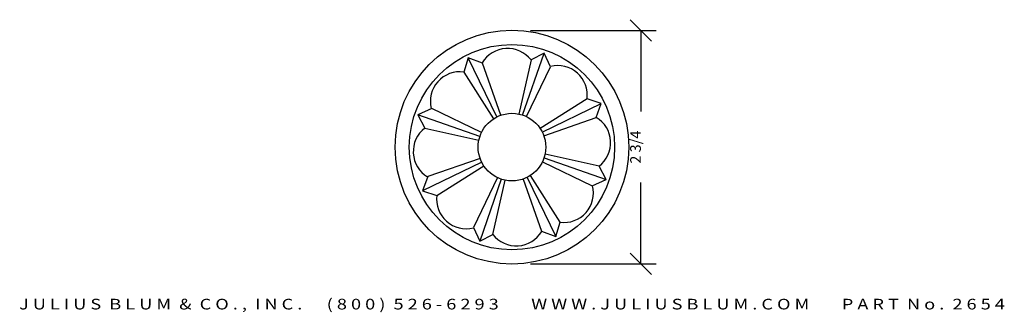
# Model space of a CAD drawing. Extents: x -4.4 to 7.1, y -0.6 to 2.9.
import ezdxf
from ezdxf.enums import TextEntityAlignment as Align

# ---------------------------------------------------------------- set-up
doc = ezdxf.new("R2010")
doc.units = 0
doc.header["$MEASUREMENT"] = 0
doc.layers.get('0').update_dxf_attribs({"linetype": 'CONTINUOUS'})
doc.layers.get('DEFPOINTS').update_dxf_attribs({"linetype": 'CONTINUOUS'})
doc.layers.add('ADP1DETAIL', color=7, linetype='CONTINUOUS')
doc.layers.add('ADPDIM', color=3, linetype='CONTINUOUS')
doc.styles.add('ARIAL_WIDE', font='ARIAL.TTF', dxfattribs={"width": 1.25})
doc.dimstyles.get("Standard").update_dxf_attribs({"dimtxt": 0.18, "dimasz": 0.18, "dimexe": 0.18, "dimexo": 0.0625, "dimgap": 0.09, "dimtad": 0, "dimtih": 1, "dimtoh": 1, "dimdec": 4, "dimzin": 0, "dimtxsty": 'STANDARD', "dimcen": 0.09, "dimazin": 3, "dimtfac": 1, "dimtdec": 4, "dimtofl": 0, "dimtmove": 0, "dimatfit": 3, "dimtolj": 1, "dimtzin": 0})

# ---------------------------------------------------------------- blocks, each defined once
blk = doc.blocks.new('*D0')
at = {"color": 0, "linetype": 'BYBLOCK'}
for p, q in [((2.985, 2.634), (2.735, 2.884)), ((1.565, 2.759), (3.04, 2.759)), ((2.86, 2.759), (2.86, 1.804)), ((2.86, 0.015), (2.86, 0.971)), ((2.985, -0.11), (2.735, 0.14)), ((1.565, 0.015), (3.04, 0.015))]:
    blk.add_line(p, q, dxfattribs=at)
at = {"layer": 'DEFPOINTS', "color": 0, "linetype": 'BYBLOCK'}
for p in [(1.503, 2.759), (2.86, 2.759), (1.503, 0.015)]:
    blk.add_point(p, dxfattribs=at)
at = {"color": 0, "linetype": 'BYBLOCK'}
blk.add_text('2 3/4', height=0.125, rotation=90, dxfattribs=at).set_placement((2.86, 1.387), align=Align.CENTER)

msp = doc.modelspace()

# ---------------------------------------------------------------- linework, layer by layer
at = {"layer": 'ADP1DETAIL'}
for p, q in [((1.16783, 1.74225), (0.83165, 2.4366)), ((1.47116, 1.76376), (1.72443, 2.49246)), ((1.56927, 2.41151), (1.42615, 1.77589)), ((0.77918, 2.26965), (1.12743, 1.719)), ((2.22825, 1.95314), (1.6776, 1.60489)), ((1.70085, 1.56449), (2.39521, 1.90067)), ((0.96856, 1.51256), (0.23986, 1.76582)), ((0.32081, 1.61066), (0.95643, 1.46755)), ((2.37011, 1.16305), (1.73449, 1.30617)), ((0.99007, 1.20923), (0.29571, 0.87305)), ((0.46267, 0.82058), (1.01332, 1.16883)), ((1.72236, 1.26116), (2.45106, 1.00789)), ((1.91174, 0.50407), (1.56349, 1.05472)), ((1.21976, 1.00995), (0.9665, 0.28126)), ((1.12165, 0.36221), (1.26477, 0.99783)), ((1.52309, 1.03146), (1.85927, 0.33711))]:
    msp.add_line(p, q, dxfattribs=at)
for points in [[(1.51647, 1.74548), (1.79863, 2.33055), (1.72443, 2.49246), (1.56927, 2.41151, 0.52842991), (0.99586, 2.37778, 0.27663782)], [(1.21279, 1.76137), (0.99861, 2.37459), (0.83165, 2.4366), (0.77918, 2.26965, 0.52842991), (0.39757, 1.84034, 0.27663782)], [(1.71997, 1.51952), (2.33319, 1.73371), (2.39521, 1.90067), (2.22825, 1.95314, 0.52842991), (1.79894, 2.33475, 0.27663782)], [(0.98683, 1.55787), (0.40176, 1.84003), (0.23986, 1.76582), (0.32081, 1.61066, 0.52842991), (0.35454, 1.03726, 0.27663782)], [(1.70409, 1.21585), (2.28916, 0.93369), (2.45106, 1.00789), (2.37011, 1.16305, 0.52842991), (2.33638, 1.73646, 0.27663782)], [(0.97095, 1.25419), (0.35773, 1.04), (0.29571, 0.87305), (0.46267, 0.82058, 0.52842991), (0.89198, 0.43897, 0.27663782)], [(1.17445, 1.02823), (0.89229, 0.44316), (0.9665, 0.28126), (1.12165, 0.36221, 0.52842991), (1.69506, 0.39594, 0.27663782)], [(1.47813, 1.01235), (1.69231, 0.39912), (1.85927, 0.33711), (1.91174, 0.50407, 0.52842991), (2.29335, 0.93338, 0.27663782)]]:
    msp.add_lwpolyline(points, format="xyb", dxfattribs=at)
for radius in [1.37348, 1.20634, 0.39731]:
    msp.add_circle((1.34546, 1.38686), radius, dxfattribs=at)

# ---------------------------------------------------------------- texts
at = {"layer": 'ADPDIM', "style": 'ARIAL_WIDE', "width": 1.25}
msp.add_text('J U L I U S  B L U M  &  C O . ,  I N C .      ( 8 0 0 )  5 2 6 - 6 2 9 3        W W W . J U L I U S B L U M . C O M        P A R T  N o .  2 6 5 4', height=0.125, dxfattribs=at).set_placement((1.34546, -0.52036), align=Align.CENTER)

# ---------------------------------------------------------------- dimensions: what is measured, and where the dimension line sits
at = {"layer": 'ADPDIM'}
dim = msp.add_linear_dim(base=(2.86007, 2.75937), p1=(1.50282, 0.01541), p2=(1.50282, 2.75937), angle=90, dimstyle='Standard', dxfattribs=at)
dim.commit()
dim.dimension.update_dxf_attribs({"geometry": '*D0', "text_midpoint": (2.86007, 1.38739)})

doc.saveas('drawing.dxf')
